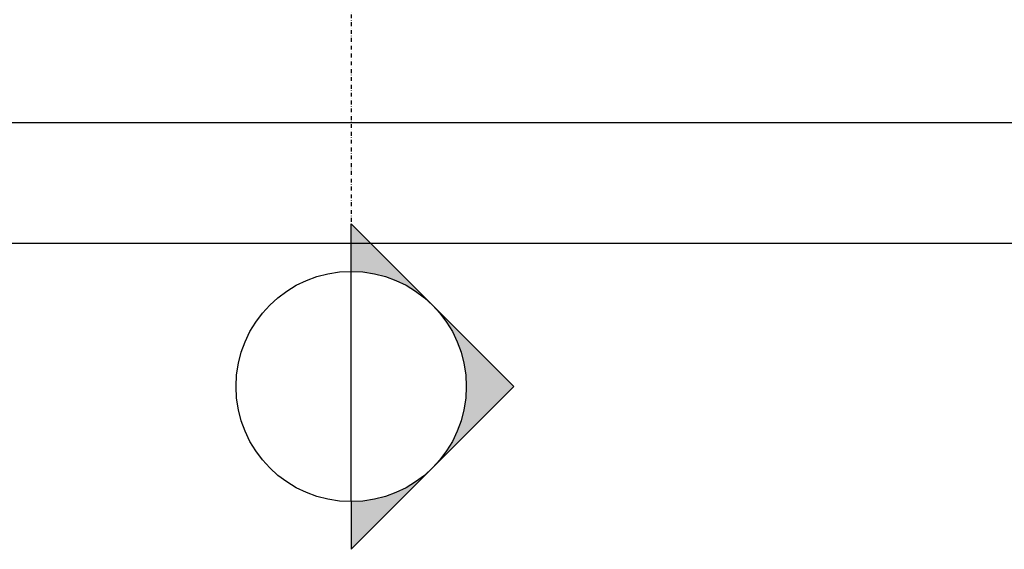
# Model space of a CAD drawing. Extents: x -13917 to 425548, y -355740 to 25.
# Drawn here: x 401789 to 402431, y -168799 to -168454 of the extents above; entities that cross this region are included whole.
import ezdxf
from ezdxf.enums import TextEntityAlignment as Align

# ---------------------------------------------------------------- set-up
doc = ezdxf.new("R2010")
doc.units = 0
doc.header["$LTSCALE"] = 10
doc.linetypes.add('DASHDOT2', pattern=[0.5, 0.25, -0.125, 0, -0.125])
doc.layers.add('A-DIMS-F', color=20, linetype='Continuous')
doc.layers.add('A-GRAF-M', color=184, linetype='Continuous')
doc.styles.add('ROMANS', font='romans')
doc.styles.get("Standard").update_dxf_attribs({"font": 'ROMANS.shx'})
doc.dimstyles.new('COTA125', dxfattribs={"dimtxt": 20, "dimasz": 11.25, "dimexe": 10, "dimexo": 30, "dimgap": 10, "dimtad": 1, "dimdsep": 46, "dimtxsty": 'Standard', "dimblk1": 'DOT', "dimblk2": 'DOT', "dimsah": 1, "dimcen": 15, "dimclrd": 20, "dimclre": 20, "dimclrt": 170, "dimazin": 0, "dimtfac": 1, "dimtdec": 4, "dimtix": 1, "dimtmove": 1, "dimatfit": 3, "dimldrblk": 'DOT', "dimfxl": 0.035, "dimtolj": 1, "dimtzin": 0, "dimarcsym": 1})

# ---------------------------------------------------------------- blocks, each defined once
blk = doc.blocks.new('nINDCORT')
h = blk.add_hatch(color=256)
h.paths.add_polyline_path([(0, 0.8485), (-0.4243, 0.4243, -0.414214), (0.4243, 0.4243)])
h.paths.add_polyline_path([(-0.4243, 0.4243), (-0.8485, 0), (-0.6, 0, -0.198912)])
h.paths.add_polyline_path([(0.4243, 0.4243, -0.198912), (0.6, 0), (0.8485, 0)])
for p, q in [((-0.4243, 0.4243), (0, 0.8485)), ((0.4243, 0.4243), (0, 0.8485)), ((-0.4243, 0.4243), (-0.8485, 0)), ((0.4243, 0.4243), (0.8485, 0)), ((0.4243, 0.4243), (0.8485, 0)), ((-0.6, 0), (-0.8485, 0)), ((0.6, 0), (-0.6, 0)), ((0.6, 0), (0.8485, 0))]:
    blk.add_line(p, q)
at = {"color": 0}
blk.add_line((0.6, 0), (0.8485, 0), dxfattribs=at)
blk.add_circle((0, 0), 0.6)
at = {"color": 24, "style": 'ROMANS', "flags": 4}
blk.add_attdef('PRANCHA', text='', height=0.3, dxfattribs=at).set_placement((0, -0.4), align=Align.CENTER)
blk = doc.blocks.new('DOT')
at = {"color": 0, "linetype": 'ByBlock'}
blk.add_line((-0.5, 0), (-1, 0), dxfattribs=at)
at = {"color": 0, "linetype": 'ByBlock', "const_width": 0.5}
blk.add_lwpolyline([(-0.25, 0, 1), (0.25, 0, 1)], format="xyb", close=True, dxfattribs=at)
blk = doc.blocks.new('*D296')
at = {"layer": 'A-DIMS-F', "color": 20, "lineweight": -2, "transparency": 16777216}
for p, q in [((400563.75, -168437.28), (400563.75, -168531.31)), ((416428.75, -168437.28), (416428.75, -168531.31)), ((400575, -168521.31), (416417.5, -168521.31))]:
    blk.add_line(p, q, dxfattribs=at)
at = {"layer": 'Defpoints', "color": 0, "transparency": 16777216}
for p in [(400563.75, -168407.28), (416428.75, -168407.28), (416428.75, -168521.31)]:
    blk.add_point(p, dxfattribs=at)
at = {"layer": 'A-DIMS-F', "color": 20, "lineweight": -2, "transparency": 16777216, "xscale": 11.25, "yscale": 11.25, "zscale": 11.25, "rotation": 180}
blk.add_blockref('DOT', (400563.75, -168521.31), dxfattribs=at)
at = {"layer": 'A-DIMS-F', "color": 20, "lineweight": -2, "transparency": 16777216, "xscale": 11.25, "yscale": 11.25, "zscale": 11.25}
blk.add_blockref('DOT', (416428.75, -168521.31), dxfattribs=at)
at = {"layer": 'A-DIMS-F', "color": 170, "transparency": 16777216, "insert": (408496.25, -168501.31), "char_height": 20, "attachment_point": 5}
blk.add_mtext('\\A1;15865', dxfattribs=at)
blk = doc.blocks.new('*D299')
at = {"layer": 'A-DIMS-F', "color": 20, "lineweight": -2, "transparency": 16777216}
for p, q in [((425357.95, -168490.67), (425357.95, -168610.08)), ((400563.75, -168514.29), (400563.75, -168610.08)), ((425346.7, -168600.08), (400575, -168600.08))]:
    blk.add_line(p, q, dxfattribs=at)
at = {"layer": 'Defpoints', "color": 0, "transparency": 16777216}
for p in [(425357.95, -168460.67), (400563.75, -168484.29), (400563.75, -168600.08)]:
    blk.add_point(p, dxfattribs=at)
at = {"layer": 'A-DIMS-F', "color": 20, "lineweight": -2, "transparency": 16777216, "xscale": 11.25, "yscale": 11.25, "zscale": 11.25, "rotation": 180}
blk.add_blockref('DOT', (400563.75, -168600.08), dxfattribs=at)
at = {"layer": 'A-DIMS-F', "color": 20, "lineweight": -2, "transparency": 16777216, "xscale": 11.25, "yscale": 11.25, "zscale": 11.25}
blk.add_blockref('DOT', (425357.95, -168600.08), dxfattribs=at)
at = {"layer": 'A-DIMS-F', "color": 170, "transparency": 16777216, "insert": (412960.85, -168580.08), "char_height": 20, "attachment_point": 5}
blk.add_mtext('\\A1;24794.2', dxfattribs=at)

msp = doc.modelspace()

# ---------------------------------------------------------------- linework, layer by layer
at = {"layer": 'A-GRAF-M', "linetype": 'DASHDOT2'}
msp.add_line((402005.2, -161647.538), (402005.2, -168587.278), dxfattribs=at)

# ---------------------------------------------------------------- block references
at = {"layer": 'A-GRAF-M', "linetype": 'DASHDOT2', "xscale": 125, "yscale": 125, "zscale": 125, "rotation": 270}
msp.add_blockref('nINDCORT', (402005.2, -168693.344), dxfattribs=at)

# ---------------------------------------------------------------- dimensions: what is measured, and where the dimension line sits
at = {"layer": 'A-DIMS-F'}
for base, p1, p2, picture, middle in [((416428.753, -168521.308), (400563.754, -168407.277), (416428.753, -168407.277), '*D296', (408496.254, -168501.308)), ((400563.754, -168600.08), (425357.95, -168460.667), (400563.754, -168484.292), '*D299', (412960.852, -168580.08))]:
    dim = msp.add_linear_dim(base=base, p1=p1, p2=p2, dimstyle='COTA125', dxfattribs=at)
    dim.commit()
    dim.dimension.update_dxf_attribs({"geometry": picture, "text_midpoint": middle})

doc.saveas('drawing.dxf')
